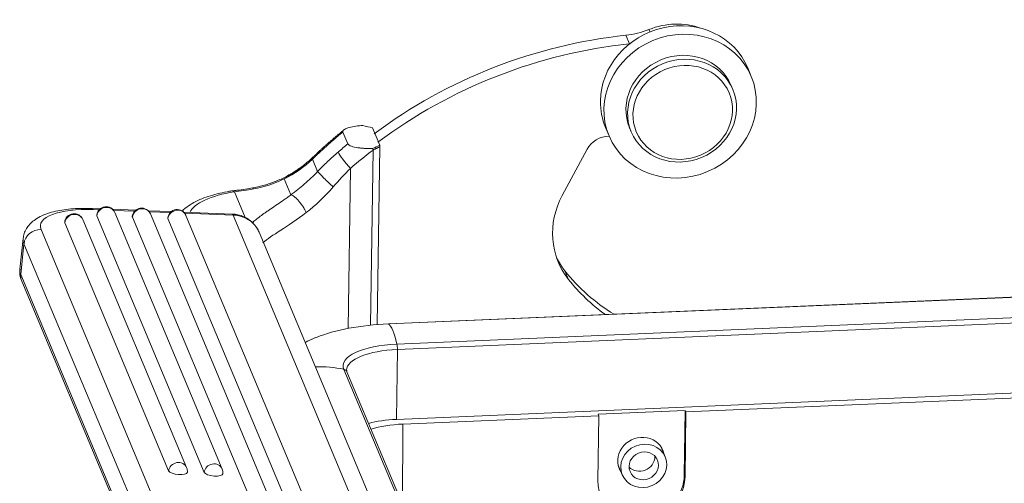
# Model space of a CAD drawing. Units: millimetres. Extents: x 2090 to 2684, y 588 to 1008.
# Drawn here: x 2145 to 2208, y 718 to 747 of the extents above; entities that cross this region are included whole.
import ezdxf

# ---------------------------------------------------------------- set-up
doc = ezdxf.new("R2010")
doc.units = ezdxf.units.MM
doc.header["$LTSCALE"] = 65.395
doc.layers.add('1', color=7, linetype='CONTINUOUS', true_color=0xffffff)

msp = doc.modelspace()

# ---------------------------------------------------------------- linework, layer by layer
at = {"layer": '1', "color": 0, "linetype": 'Continuous', "lineweight": 20}
for p, q in [((2183.651, 746.301), (2183.876, 745.763)), ((2185.118, 746.668), (2185.181, 746.519)), ((2191.622, 743.69), (2191.397, 744.228)), ((2190.451, 742.863), (2190.346, 743.114)), ((2165.976, 739.399), (2165.66, 740.152)), ((2167.998, 739.307), (2167.536, 740.41)), ((2182.357, 740.443), (2182.582, 739.906)), ((2182.357, 740.443), (2182.357, 740.443)), ((2183.889, 740.41), (2183.994, 740.159)), ((2167.58, 739.008), (2167.425, 727.869)), ((2167.999, 739.21), (2167.842, 727.907)), ((2181.187, 739.053), (2179.606, 736.107)), ((2163.722, 738.431), (2164.053, 737.642)), ((2166.144, 737.843), (2166.003, 727.665)), ((2161.931, 737.177), (2162.355, 736.162)), ((2159.441, 734.716), (2158.759, 736.346)), ((2150.228, 735.271), (2149.741, 735.29)), ((2150.162, 735.209), (2149.8, 735.224)), ((2152.49, 735.181), (2151.017, 735.239)), ((2152.425, 735.119), (2151.078, 735.173)), ((2157.988, 718.721), (2151.158, 735.036)), ((2154.753, 735.091), (2153.28, 735.149)), ((2154.687, 735.029), (2153.34, 735.083)), ((2158.627, 734.936), (2155.542, 735.059)), ((2158.686, 734.87), (2155.603, 734.993)), ((2147.977, 734.38), (2154.581, 718.603)), ((2155.725, 718.811), (2149.121, 734.588)), ((2150.014, 734.827), (2156.844, 718.513)), ((2152.277, 734.737), (2162.529, 710.248)), ((2163.673, 710.456), (2153.42, 734.946)), ((2154.539, 734.647), (2164.791, 710.158)), ((2165.935, 710.366), (2155.683, 734.855)), ((2158.686, 734.87), (2169.268, 709.592)), ((2146.466, 733.946), (2155.847, 711.536)), ((2170.917, 708.495), (2160.331, 733.781)), ((2145.329, 733.385), (2145.121, 731.426)), ((2145.175, 731.094), (2145.383, 733.053)), ((2145.383, 733.053), (2154.764, 710.643)), ((2246.754, 731.294), (2168.557, 727.952)), ((2168.561, 727.951), (2246.758, 731.293)), ((2179.775, 731.32), (2180, 730.783)), ((2154.556, 708.684), (2145.175, 731.094)), ((2145.236, 730.669), (2154.618, 708.259)), ((2169.096, 726.673), (2247.293, 730.016)), ((2169.125, 726.325), (2247.322, 729.668)), ((2168.561, 727.951), (2168.557, 727.952)), ((2169.063, 721.88), (2169.125, 726.325)), ((2174.291, 704.601), (2165.726, 725.062)), ((2247.26, 725.223), (2169.063, 721.88)), ((2174.418, 704.602), (2165.919, 724.906)), ((2228.884, 724.121), (2187.462, 722.351)), ((2187.424, 722.44), (2181.888, 722.204)), ((2187.368, 718.337), (2187.424, 722.44)), ((2187.462, 722.351), (2187.424, 722.44)), ((2169.47, 721.582), (2181.926, 722.114)), ((2181.875, 717.997), (2181.926, 722.114)), ((2181.888, 722.204), (2181.926, 722.114)), ((2187.462, 722.351), (2187.411, 718.234)), ((2169.453, 716.462), (2169.47, 721.582)), ((2186.152, 719.497), (2185.892, 720.119)), ((2183.162, 718.977), (2183.423, 718.354)), ((2187.368, 718.337), (2187.411, 718.234))]:
    msp.add_line(p, q, dxfattribs=at)
for centre, start, end in [((2148.567, 734.356), 22.71581, 173.93918), ((2150.604, 734.804), 22.71581, 173.93918), ((2152.867, 734.714), 22.71581, 173.93918), ((2155.129, 734.624), 22.71581, 173.93918), ((2155.172, 718.58), 353.93918, 22.71581), ((2157.434, 718.49), 353.93918, 22.71581)]:
    msp.add_arc(centre, 0.6, start, end, dxfattribs=at)
for centre, major_axis in [((2187.102, 741.798), (4.52, 1.892)), ((2187.222, 741.511), (3.229, 1.352)), ((2187.267, 741.403), (2.952, 1.236)), ((2184.788, 718.925), (-1.365, -0.571)), ((2184.788, 718.925), (-0.873, -0.365))]:
    msp.add_ellipse(centre, major_axis=major_axis, ratio=0.921361, dxfattribs=at)
for centre, major_axis, ratio, start_param, end_param in [((2186.877, 742.336), (-4.52, -1.892), 0.921361, 3.141511, 5.901989), ((2186.637, 742.909), (4.059, 1.699), 0.921361, 0.783978, 1.559303), ((2185.203, 718.467), (27.673, 11.585), 0.921361, 1.255016, 1.835812), ((2183.392, 750.94), (-4.612, -1.931), 0.921361, 1.255016, 1.559303), ((2185.428, 717.929), (-27.673, -11.585), 0.921361, 4.396609, 4.977404), ((2187.117, 741.762), (-3.229, -1.352), 0.921361, 3.141609, 6.283104), ((2186.877, 742.336), (-4.52, -1.892), 0.921361, 5.901989, 6.283185), ((2185.158, 718.574), (-28.872, -12.087), 0.921361, 5.025896, 5.109487), ((2167.808, 739.948), (-5.148, 1.42), 0.070102, 4.784631, 4.901817), ((2185.473, 717.821), (28.872, 12.087), 0.921361, 1.884303, 1.910573), ((2182.502, 738.479), (1.384, 0.579), 0.921361, 1.141004, 2.292734), ((2165.994, 738.201), (0.653, -0.758), 0.129548, 3.520172, 5.090968), ((2185.623, 717.463), (27.95, 11.701), 0.921361, 1.849156, 1.910573), ((2167.874, 739.773), (-3.795, -1.773), 0.113342, 1.432789, 1.550676), ((2167.815, 739.732), (-0.096, 0.986), 0.158891, 4.138972, 4.251793), ((2159.134, 742.682), (6.18, 2.587), 0.921361, 4.780311, 5.109487), ((2164.407, 737.797), (-0.693, 0.721), 0.150331, 0.000011, 0.371038), ((2164.737, 737.008), (0.722, -0.692), 0.044452, 3.508593, 5.19117), ((2159.111, 742.711), (6.216, 2.602), 0.921361, 4.473785, 4.781273), ((2160.862, 734.687), (-5, 0.069), 0.360807, 5.152254, 6.122443), ((2160.1, 735.614), (-0.175, 0.985), 0.09187, 5.894145, 6.282402), ((2184.427, 734.003), (5.073, 2.124), 0.921361, 2.292734, 3.392993), ((2150.4, 733.79), (-3.978, 0.422), 0.346831, 4.900622, 6.471418), ((2148.567, 734.356), (-0.553, -0.232), 0.921361, 3.14162, 5.814723), ((2149.701, 734.291), (-0.04, -0.999), 0.175508, 2.781566, 3.14199), ((2150.604, 734.804), (-0.553, -0.232), 0.921361, 3.14162, 5.814723), ((2152.867, 734.714), (-0.553, -0.232), 0.921361, 3.14162, 5.814723), ((2155.129, 734.624), (-0.553, -0.232), 0.921361, 3.14162, 5.814723), ((2148.567, 734.356), (-0.597, 0.063), 0.346831, 6.283168, 6.471418), ((2150.604, 734.804), (-0.597, 0.063), 0.346831, 6.283168, 6.471418), ((2152.867, 734.714), (-0.597, 0.063), 0.346831, 6.283168, 6.471418), ((2155.129, 734.624), (-0.597, 0.063), 0.346831, 6.283168, 6.471418), ((2146.367, 733.014), (0.922, 0.386), 0.921361, 1.102334, 2.67313), ((2150.301, 732.857), (-4.972, 0.528), 0.346831, 0.000596, 0.188233), ((2184.202, 734.54), (-5.073, -2.124), 0.921361, 0.057549, 0.2514), ((2150.093, 730.898), (4.972, -0.528), 0.346831, 3.141575, 3.329825), ((2190.39, 739.041), (-12.164, -5.092), 0.921361, 0.2514, 0.591333), ((2146.159, 731.055), (-0.922, -0.386), 0.921361, 5.814723, 6.283188), ((2190.615, 738.503), (12.164, 5.092), 0.921361, 3.392993, 3.657898), ((2169.699, 725.232), (7.58, -0.105), 0.360807, 1.726481, 2.430811), ((2168.746, 721.385), (0.282, -6.594), 0.144612, 2.495118, 3.041574), ((2169.699, 725.232), (7.58, -0.105), 0.360807, 2.430811, 2.588087), ((2169.699, 725.232), (4.019, -0.056), 0.360807, 1.726481, 3.297277), ((2169.695, 724.963), (3.8, -0.053), 0.360807, 1.726481, 3.141744), ((2169.08, 726.433), (-0.013, 0.3), 0.144612, 4.339143, 5.636711), ((2163.883, 719.061), (6.088, 2.549), 0.921361, 0.916372, 1.197362), ((2165.642, 724.79), (-0.277, -0.116), 0.921361, 3.141598, 4.057965), ((2169.634, 720.518), (-3.8, 0.053), 0.360807, 4.868073, 5.381478), ((2170.07, 720.147), (-4, 0.056), 0.360799, 4.868158, 5.434428), ((2184.615, 719.338), (-1.384, -0.579), 0.921361, 2.97589, 6.283185), ((2184.562, 719.464), (0.873, 0.365), 0.921361, 3.482767, 5.901989), ((2184.562, 719.464), (0.873, 0.365), 0.921361, 5.901989, 5.942045), ((2155.172, 718.58), (-0.553, -0.232), 0.921361, 3.14162, 5.814723), ((2157.434, 718.49), (-0.553, -0.232), 0.921361, 3.14162, 5.814723), ((2184.615, 719.338), (-1.384, -0.579), 0.921361, 0, 0.165637), ((2155.172, 718.58), (-0.597, 0.063), 0.346831, 0.188233, 3.141575), ((2157.434, 718.49), (-0.597, 0.063), 0.346831, 0.188233, 3.141575), ((2184.643, 718.115), (-2.573, -1.104), 0.924499, 5.893949, 9.035562), ((2184.6, 718.219), (-2.583, -1.081), 0.921361, 0.0224, 2.760397)]:
    msp.add_ellipse(centre, major_axis=major_axis, ratio=ratio, start_param=start_param, end_param=end_param, dxfattribs=at)
at = {"layer": '1', "color": 0, "linetype": 'Continuous', "lineweight": 20, "extrusion": (-1.3699e-12, 1.5546e-12, -1)}
msp.add_open_spline([(2165.725, 740.292), (2164.679, 739.447), (2163.714, 738.518)], degree=2, dxfattribs=at)
at = {"layer": '1', "color": 0, "linetype": 'Continuous', "lineweight": 20}
for points, knots in [([(2165.66, 740.152), (2165.648, 740.181), (2165.651, 740.209), (2165.685, 740.266), (2165.715, 740.292), (2165.832, 740.367), (2165.944, 740.408), (2166.196, 740.476), (2166.334, 740.502), (2166.628, 740.544), (2166.78, 740.559), (2166.937, 740.57)], [0, 0, 0, 0, 0.125, 0.125, 0.25, 0.25, 0.5, 0.5, 0.75, 0.75, 1, 1, 1, 1]), ([(2167.551, 739.103), (2167.391, 739.1), (2167.233, 739.101), (2166.998, 739.113), (2166.92, 739.118), (2166.764, 739.133), (2166.687, 739.142), (2166.462, 739.175), (2166.319, 739.205), (2166.146, 739.267), (2166.094, 739.29), (2166.016, 739.342), (2165.988, 739.37), (2165.976, 739.399)], [0, 0, 0, 0, 0.25, 0.25, 0.375, 0.375, 0.5, 0.5, 0.75, 0.75, 0.875, 0.875, 1, 1, 1, 1]), ([(2165.351, 738.874), (2165.126, 738.68), (2164.905, 738.48), (2164.472, 738.069), (2164.26, 737.858), (2164.053, 737.642)], [0, 0, 0, 0, 0.5, 0.5, 1, 1, 1, 1]), ([(2163.714, 738.518), (2163.625, 738.433), (2163.35, 738.186), (2163.06, 737.941), (2162.844, 737.806), (2162.84, 737.803)], [0, 0, 0, 0, 0.327969, 0.987727, 1, 1, 1, 1]), ([(2162.841, 737.803), (2162.841, 737.803), (2162.849, 737.809), (2162.878, 737.827), (2162.915, 737.848), (2162.917, 737.835), (2162.834, 737.767), (2162.72, 737.677), (2162.523, 737.536), (2162.258, 737.361), (2162.048, 737.243), (2161.931, 737.177)], [0, 0, 0, 0, 0.003119, 0.061396, 0.114923, 0.146534, 0.202751, 0.314425, 0.484179, 0.71262, 1, 1, 1, 1]), ([(2158.586, 736.403), (2158.589, 736.404), (2158.591, 736.404), (2158.646, 736.41), (2158.703, 736.391), (2158.759, 736.346)], [0, 0, 0, 0, 0.036783, 0.036783, 1, 1, 1, 1]), ([(2159.925, 736.6), (2159.772, 736.572), (2159.435, 736.515), (2158.987, 736.451), (2158.704, 736.418), (2158.597, 736.406)], [0, 0, 0, 0, 0.330288, 0.740703, 1, 1, 1, 1]), ([(2158.762, 736.344), (2158.949, 736.369), (2159.144, 736.397), (2159.553, 736.459), (2159.761, 736.493), (2159.972, 736.531)], [0, 0, 0, 0, 0.5, 0.5, 1, 1, 1, 1]), ([(2162.355, 736.163), (2162.279, 736.106), (2162.165, 736.022), (2162.053, 735.941), (2161.978, 735.888), (2161.941, 735.862), (2161.758, 735.732), (2161.616, 735.634), (2161.342, 735.447), (2161.211, 735.357), (2161.021, 735.228), (2160.929, 735.165), (2160.839, 735.103), (2160.78, 735.063), (2160.751, 735.042), (2160.608, 734.942), (2160.5, 734.866), (2160.3, 734.718), (2160.207, 734.647), (2160.039, 734.511), (2159.965, 734.447), (2159.896, 734.383)], [0, 0, 0, 0, 0.072046, 0.108069, 0.108069, 0.144092, 0.144092, 0.288184, 0.288184, 0.432277, 0.432277, 0.504323, 0.540346, 0.540346, 0.576369, 0.576369, 0.720461, 0.720461, 0.864553, 0.864553, 1, 1, 1, 1]), ([(2163.322, 735.033), (2163.298, 735.09), (2163.271, 735.148), (2163.235, 735.216), (2163.231, 735.224), (2163.223, 735.239), (2163.21, 735.262), (2163.188, 735.3), (2163.17, 735.331), (2163.152, 735.362), (2163.142, 735.378), (2163.094, 735.454), (2163.053, 735.514), (2162.999, 735.587), (2162.988, 735.602), (2162.966, 735.631), (2162.955, 735.645), (2162.921, 735.688), (2162.875, 735.743), (2162.818, 735.808), (2162.783, 735.845), (2162.76, 735.869), (2162.748, 735.881), (2162.689, 735.939), (2162.644, 735.98), (2162.588, 736.025), (2162.577, 736.034), (2162.555, 736.051), (2162.544, 736.059), (2162.511, 736.082), (2162.49, 736.096), (2162.429, 736.132), (2162.391, 736.151), (2162.356, 736.163)], [0, 0, 0, 0, 0.125, 0.125, 0.140625, 0.140625, 0.15625, 0.1875, 0.21875, 0.21875, 0.25, 0.25, 0.375, 0.375, 0.40625, 0.40625, 0.4375, 0.4375, 0.5, 0.5625, 0.59375, 0.59375, 0.625, 0.625, 0.75, 0.75, 0.78125, 0.78125, 0.8125, 0.8125, 0.875, 0.875, 1, 1, 1, 1]), ([(2160.303, 733.82), (2160.27, 733.905), (2160.172, 734.103), (2159.945, 734.379), (2159.637, 734.631), (2159.28, 734.814), (2158.93, 734.911), (2158.704, 734.934), (2158.609, 734.937)], [0, 0, 0, 0, 0.126393, 0.312135, 0.497396, 0.682952, 0.86946, 1, 1, 1, 1]), ([(2158.686, 734.87), (2158.678, 734.889), (2158.669, 734.904), (2158.652, 734.926), (2158.643, 734.933), (2158.631, 734.936), (2158.629, 734.936), (2158.627, 734.936)], [0, 0, 0, 0, 0.443091, 0.443091, 0.886181, 0.886181, 1, 1, 1, 1]), ([(2145.132, 731.428), (2145.12, 731.357), (2145.102, 731.171), (2145.149, 730.91), (2145.208, 730.736), (2145.236, 730.669)], [0, 0, 0, 0, 0.271029, 0.715607, 1, 1, 1, 1])]:
    msp.add_open_spline(points, degree=3, knots=knots, dxfattribs=at)
for points, degree in [([(2167.551, 739.103), (2167.561, 739.071), (2167.569, 739.039), (2167.576, 739.008)], 3), ([(2167.999, 739.21), (2167.579, 739.009)], 1), ([(2166.144, 737.843), (2165.761, 737.468), (2165.393, 737.072), (2165.043, 736.66)], 3), ([(2165.919, 724.906), (2165.891, 724.967), (2165.902, 725.015)], 2)]:
    msp.add_open_spline(points, degree=degree, dxfattribs=at)
at = {"layer": '1', "color": 0, "linetype": 'Continuous', "lineweight": 20, "extrusion": (3.38e-14, -8.1e-14, -1)}
msp.add_open_spline([(2162.839, 737.805), (2162.771, 737.757), (2162.496, 737.569), (2161.985, 737.278), (2161.296, 736.969), (2160.605, 736.741), (2160.144, 736.638), (2159.925, 736.598)], degree=3, knots=[0, 0, 0, 0, 0.078987, 0.315895, 0.552812, 0.78965, 1, 1, 1, 1], dxfattribs=at)
at = {"layer": '1', "color": 0, "linetype": 'Continuous', "lineweight": 20, "extrusion": (7.382e-13, -8.464e-13, -1)}
msp.add_open_spline([(2164.053, 737.642), (2163.92, 737.502), (2163.784, 737.367), (2163.507, 737.104), (2163.365, 736.976), (2162.933, 736.604), (2162.643, 736.376), (2162.356, 736.162)], degree=3, knots=[0, 0, 0, 0, 0.25, 0.25, 0.5, 0.5, 1, 1, 1, 1], dxfattribs=at)
at = {"layer": '1', "color": 0, "linetype": 'Continuous', "lineweight": 20, "extrusion": (4.3e-15, -1.11e-14, -1)}
msp.add_open_spline([(2158.628, 736.41), (2158.514, 736.392), (2158.187, 736.338), (2157.665, 736.226), (2157.084, 736.059), (2156.546, 735.856), (2156.054, 735.609), (2155.691, 735.362), (2155.498, 735.189), (2155.437, 735.128)], degree=3, knots=[0, 0, 0, 0, 0.083243, 0.243082, 0.404857, 0.569858, 0.739343, 0.913934, 1, 1, 1, 1], dxfattribs=at)
at = {"layer": '1', "color": 0, "linetype": 'Continuous', "lineweight": 20, "extrusion": (3.818e-13, -4.061e-13, -1)}
msp.add_open_spline([(2165.043, 736.66), (2164.524, 736.051), (2163.927, 735.503), (2163.322, 735.033)], degree=3, dxfattribs=at)
at = {"layer": '1', "color": 0, "linetype": 'Continuous', "lineweight": 20, "extrusion": (1.2e-15, -3e-15, -1)}
msp.add_open_spline([(2149.741, 735.29), (2149.631, 735.295), (2149.314, 735.303), (2148.799, 735.295), (2148.21, 735.251), (2147.65, 735.172), (2147.123, 735.052), (2146.63, 734.886), (2146.213, 734.677), (2145.879, 734.43), (2145.63, 734.163), (2145.453, 733.866), (2145.354, 733.598), (2145.341, 733.434), (2145.34, 733.382)], degree=3, knots=[0, 0, 0, 0, 0.051131, 0.148473, 0.246626, 0.346227, 0.448138, 0.553604, 0.663875, 0.750197, 0.827228, 0.899009, 0.968321, 1, 1, 1, 1], dxfattribs=at)
at = {"layer": '1', "color": 0, "linetype": 'Continuous', "lineweight": 20, "extrusion": (-3.66e-14, 5.42e-14, -1)}
msp.add_open_spline([(2163.322, 735.033), (2162.154, 734.124), (2161.102, 733.59), (2160.574, 733.105)], degree=3, dxfattribs=at)
at = {"layer": '1', "color": 0, "linetype": 'Continuous', "lineweight": 20, "extrusion": (1.85e-14, 3.14e-14, -1)}
msp.add_open_spline([(2160.331, 733.78), (2160.29, 733.88), (2160.239, 733.974), (2160.163, 734.088), (2160.147, 734.112), (2160.112, 734.158), (2160.095, 734.181), (2160.04, 734.248), (2160.001, 734.291), (2159.94, 734.352), (2159.919, 734.372), (2159.875, 734.411), (2159.853, 734.43), (2159.786, 734.485), (2159.739, 734.52), (2159.595, 734.617), (2159.492, 734.673), (2159.355, 734.731), (2159.328, 734.742), (2159.272, 734.763), (2159.243, 734.772), (2159.158, 734.8), (2159.043, 734.831), (2158.925, 734.852), (2158.835, 734.863), (2158.805, 734.867), (2158.745, 734.872), (2158.714, 734.874), (2158.684, 734.875)], degree=3, knots=[0, 0, 0, 0, 0.158709, 0.158709, 0.200774, 0.200774, 0.242839, 0.242839, 0.326968, 0.326968, 0.369032, 0.369032, 0.411097, 0.411097, 0.495226, 0.495226, 0.663484, 0.663484, 0.705548, 0.705548, 0.747613, 0.747613, 0.831742, 0.915871, 0.915871, 0.957935, 0.957935, 1, 1, 1, 1], dxfattribs=at)
at = {"layer": '1', "color": 0, "linetype": 'Continuous', "lineweight": 20, "extrusion": (-6.038e-13, 1.2939e-12, -1)}
msp.add_open_spline([(2163.922, 727.083), (2163.752, 727.015), (2163.525, 726.914), (2163.317, 726.806), (2163.257, 726.773)], degree=3, knots=[0, 0, 0, 0, 0.703429, 1, 1, 1, 1], dxfattribs=at)

doc.saveas('drawing.dxf')
